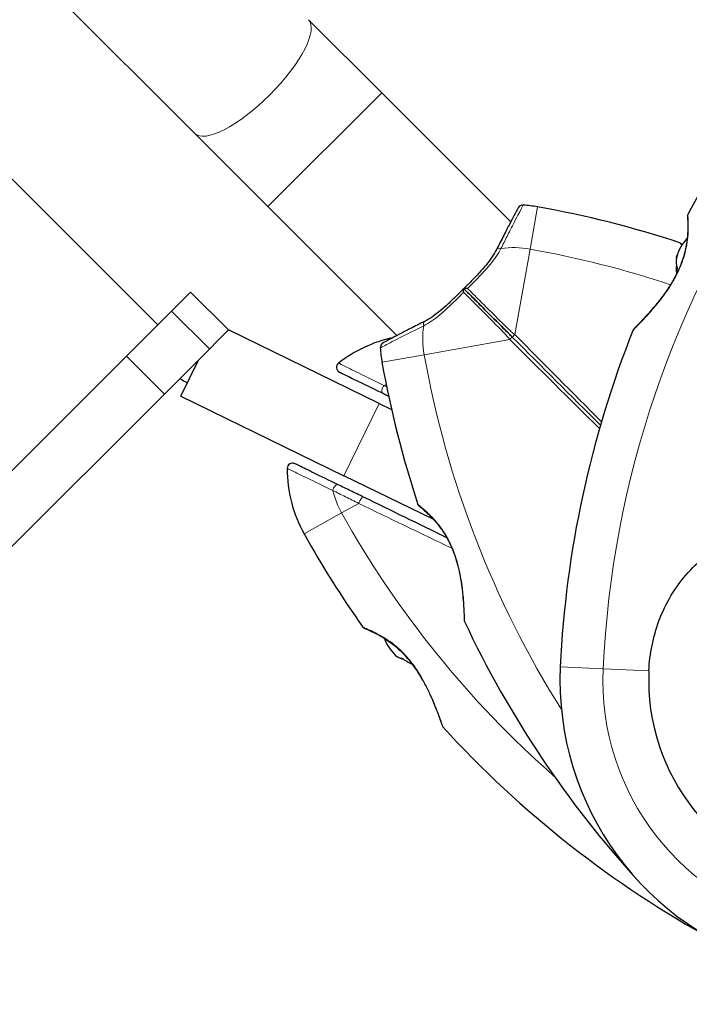
# Model space of a CAD drawing. Units: millimetres. Extents: x 52747 to 62570, y 4881 to 14573.
# Drawn here: x 56318 to 56443, y 10241 to 10425 of the extents above; entities that cross this region are included whole.
import ezdxf

# ---------------------------------------------------------------- set-up
doc = ezdxf.new("R2010")
doc.units = ezdxf.units.MM
doc.header["$LTSCALE"] = 70
for name, color, linetype, lineweight in [('Widoczne (ISO)', 7, 'Continuous', 25), ('Widoczne wąskie (ISO)', 7, 'Continuous', 15), ('Wymiar (ISO)', 116, 'Continuous', 18)]:
    doc.layers.add(name, color=color, linetype=linetype, lineweight=lineweight)
doc.styles.add('Tekst etykiety (ISO)', font='tahoma.ttf')
doc.dimstyles.new('Domyślne (ISO)', dxfattribs={"dimscale": 70, "dimtxt": 3.5, "dimasz": 2.5, "dimexe": 3.175, "dimexo": 0, "dimgap": 0.762, "dimtad": 1, "dimtoh": 1, "dimdec": 0, "dimrnd": 1e-08, "dimzin": 0, "dimtxsty": 'Tekst etykiety (ISO)', "dimcen": 0.09, "dimdle": 10, "dimclrd": 256, "dimclre": 256, "dimclrt": 256, "dimadec": 0, "dimazin": 0, "dimtfac": 0.714286, "dimtdec": 0, "dimtmove": 0, "dimatfit": 3, "dimfxl": 0, "dimtolj": 1, "dimtzin": 0, "dimlwd": -1, "dimlwe": -1, "dimarcsym": 0})

# ---------------------------------------------------------------- blocks, each defined once
blk = doc.blocks.new('*D25')
at = {"layer": 'Defpoints', "color": 0}
for p in [(54886.83, 14572.95), (55247.62, 8260.04), (62347.62, 8260.04)]:
    blk.add_point(p, dxfattribs=at)
at = {"layer": 'Wymiar (ISO)'}
for p, q in [((54886.83, 14572.95), (62569.87, 14572.95)), ((62347.62, 14397.95), (62347.62, 8435.04)), ((55247.62, 8260.04), (62569.87, 8260.04))]:
    blk.add_line(p, q, dxfattribs=at)
for points in [[(62318.45, 14397.95), (62376.79, 14397.95), (62347.62, 14572.95)], [(62318.45, 8435.04), (62376.79, 8435.04), (62347.62, 8260.04)]]:
    blk.add_solid(points, dxfattribs=at)
at = {"layer": 'Wymiar (ISO)', "insert": (62039.08, 11416.5), "char_height": 245, "attachment_point": 2, "rotation": 90, "style": 'Tekst etykiety (ISO)'}
blk.add_mtext('\\A1;6313', dxfattribs=at)
blk = doc.blocks.new('*D26')
at = {"layer": 'Defpoints', "color": 0}
for p in [(52746.86, 12432.98), (61640.01, 10838.68), (52746.86, 7745.28)]:
    blk.add_point(p, dxfattribs=at)
at = {"layer": 'Wymiar (ISO)'}
for p, q in [((52746.86, 12432.98), (52746.86, 7523.03)), ((61640.01, 10838.68), (61640.01, 7523.03)), ((61465.01, 7745.28), (52921.86, 7745.28))]:
    blk.add_line(p, q, dxfattribs=at)
for points in [[(52921.86, 7774.44), (52921.86, 7716.11), (52746.86, 7745.28)], [(61465.01, 7774.44), (61465.01, 7716.11), (61640.01, 7745.28)]]:
    blk.add_solid(points, dxfattribs=at)
at = {"layer": 'Wymiar (ISO)', "insert": (57193.43, 8054.8), "char_height": 245, "attachment_point": 2, "style": 'Tekst etykiety (ISO)'}
blk.add_mtext('\\A1;8893', dxfattribs=at)
blk = doc.blocks.new('*D27')
at = {"layer": 'Defpoints', "color": 0}
for p in [(54219.59, 12539.78), (60143.01, 10838.68), (54219.59, 8700.3)]:
    blk.add_point(p, dxfattribs=at)
at = {"layer": 'Wymiar (ISO)'}
for p, q in [((54219.59, 12539.78), (54219.59, 8478.05)), ((60143.01, 10838.68), (60143.01, 8478.05)), ((59968.01, 8700.3), (54394.59, 8700.3))]:
    blk.add_line(p, q, dxfattribs=at)
for points in [[(54394.59, 8729.47), (54394.59, 8671.14), (54219.59, 8700.3)], [(59968.01, 8729.47), (59968.01, 8671.14), (60143.01, 8700.3)]]:
    blk.add_solid(points, dxfattribs=at)
at = {"layer": 'Wymiar (ISO)', "insert": (56388.98, 9008.84), "char_height": 245, "attachment_point": 2, "style": 'Tekst etykiety (ISO)'}
blk.add_mtext('\\A1;5923', dxfattribs=at)
blk = doc.blocks.new('*D28')
at = {"layer": 'Defpoints', "color": 0}
for p in [(54780.02, 13100.21), (61144.23, 13100.21), (55244.23, 9253.82)]:
    blk.add_point(p, dxfattribs=at)
at = {"layer": 'Wymiar (ISO)'}
for p, q in [((54780.02, 13100.21), (61366.48, 13100.21)), ((61144.23, 9428.82), (61144.23, 12925.21)), ((55244.23, 9253.82), (61366.48, 9253.82))]:
    blk.add_line(p, q, dxfattribs=at)
for points in [[(61115.07, 12925.21), (61173.4, 12925.21), (61144.23, 13100.21)], [(61115.07, 9428.82), (61173.4, 9428.82), (61144.23, 9253.82)]]:
    blk.add_solid(points, dxfattribs=at)
at = {"layer": 'Wymiar (ISO)', "insert": (60834.7, 11179.93), "char_height": 245, "attachment_point": 2, "rotation": 90, "style": 'Tekst etykiety (ISO)'}
blk.add_mtext('\\A1;3846', dxfattribs=at)

msp = doc.modelspace()

# ---------------------------------------------------------------- linework, layer by layer
at = {"layer": 'Widoczne (ISO)'}
for p, q in [((56350.77, 10403.35), (56031.73, 10722.4)), ((55996, 10715.52), (56343.89, 10367.63)), ((56385.65, 10410.89), (56371.98, 10424.57)), ((56409.71, 10386.84), (56385.65, 10410.89)), ((56350.77, 10403.35), (56364.44, 10389.68)), ((56388.49, 10365.63), (56364.44, 10389.68)), ((56346.47, 10370.2), (56350, 10373.73)), ((56357.07, 10366.66), (56350, 10373.73)), ((56338.05, 10361.78), (56346.47, 10370.2)), ((56357.07, 10366.66), (56351.46, 10361.05)), ((56385.19, 10352.95), (56357.07, 10366.66)), ((56307.78, 10331.52), (56338.05, 10361.78)), ((56345.12, 10354.71), (56351.46, 10361.05)), ((56348.18, 10354.31), (56351.46, 10361.05)), ((56345.12, 10354.71), (56314.85, 10324.44)), ((56348.18, 10354.31), (56378.61, 10339.47)), ((56385.19, 10352.95), (56387.48, 10351.83)), ((56395.27, 10331.35), (56378.61, 10339.47))]:
    msp.add_line(p, q, dxfattribs=at)
for centre, radius, start, end in [((56612.81, 10294.8), 194.07, 145.1334, 151.2174), ((56411.96, 10388.97), 1, 86.0474, 151.816), ((56410.31, 10365.03), 25, 79.8666, 86.0474), ((56380.56, 10198.6), 194.07, 71.7751, 79.8666), ((56443.15, 10388), 0.5, 151.2174, 184.553), ((56449.76, 10377.25), 9.67, 137.5809, 161.2714), ((56441.1, 10382.45), 0.5, 38.5588, 71.7751), ((56612.81, 10294.8), 194.07, 158.2588, 177.338), ((56433.01, 10366.5), 0.5, 135.222, 158.2588), ((56393.02, 10340.79), 25, 102.2719, 128.0555), ((56386.37, 10363.37), 1, 118.184, 183.9526), ((56410.31, 10365.03), 25, 183.9526, 190.1334), ((56378.22, 10359.68), 1, 128.0555, 244), ((56576.74, 10394.77), 194.07, 190.1334, 198.2249), ((56777.08, 11148.71), 900, 241.52564, 241.62749), ((56369.02, 10340.81), 1, 64, 179.9445), ((56393.02, 10340.79), 25, 179.9445, 209.1334), ((56392.88, 10334.24), 0.5, 198.2249, 231.4412), ((56540.69, 10423.1), 194.07, 209.1334, 215.2174), ((56401.53, 10312.48), 0.5, 181.562, 205.1586), ((56576.74, 10394.77), 194.07, 205.1586, 222.338), ((56382.56, 10311.47), 0.5, 215.2174, 248.553), ((56395.11, 10312.69), 9.67, 201.5809, 223.8703), ((56474.09, 10301.25), 55.2, 177.338, 254.9518), ((56474.09, 10301.25), 38.66, 177.338, 259.839), ((56397.43, 10292.93), 0.5, 199.222, 222.2588), ((56540.69, 10423.1), 194.07, 222.2588, 241.338)]:
    msp.add_arc(centre, radius, start, end, dxfattribs=at)
for centre, major_axis, ratio, start_param, end_param in [((55953.13, 10396.41), (487.44, -378.14), 0.669005, 0.859158, 1.925653), ((56449.76, 10379.36), (-9.19, 0), 0.708815, 6.093567, 6.472804), ((56449.76, 10380.15), (-9.19, 0), 0.256482, 6.093567, 6.371623), ((56449.76, 10378.03), (-9.19, 0), 0.965297, 6.196447, 6.371623), ((56449.76, 10376.46), (-9.19, 0), 0.965297, 6.093567, 6.220486), ((56392.68, 10313.88), (-4.03, -8.26), 0.43219, 6.126078, 6.472804), ((56392.89, 10313.78), (-4.03, -8.26), 0.564871, 6.258101, 6.440293), ((56394.91, 10312.79), (-4.03, -8.26), 0.997062, 6.093567, 6.334423), ((56395.32, 10312.59), (-4.03, -8.26), 0.997062, 6.258101, 6.286806)]:
    msp.add_ellipse(centre, major_axis=major_axis, ratio=ratio, start_param=start_param, end_param=end_param, dxfattribs=at)
for points, knots in [([(56411.08, 10389.44), (56411.08, 10389.44), (56411.02, 10389.33), (56410.78, 10388.88), (56410.6, 10388.53), (56410.13, 10387.65), (56409.84, 10387.11), (56409.18, 10385.83), (56408.81, 10385.11), (56407.99, 10383.51), (56407.55, 10382.63), (56407.08, 10381.71)], [1.818057, 1.818057, 1.818057, 1.818057, 2.182362, 2.182362, 2.546667, 2.546667, 2.910972, 2.910972, 3.275277, 3.275277, 3.639582, 3.639582, 3.639582, 3.639582]), ([(56442.66, 10387.96), (56442.66, 10387.96), (56442.66, 10387.91), (56442.67, 10387.73), (56442.68, 10387.59), (56442.7, 10387.23), (56442.72, 10387.01), (56442.73, 10386.47), (56442.74, 10386.17), (56442.73, 10385.49), (56442.72, 10385.12), (56442.68, 10384.33), (56442.64, 10383.91), (56442.53, 10383.05), (56442.47, 10382.61), (56442.29, 10381.72), (56442.19, 10381.27), (56441.94, 10380.35), (56441.79, 10379.89), (56441.46, 10378.96), (56441.27, 10378.48), (56440.83, 10377.5), (56440.58, 10377), (56440.02, 10375.95), (56439.69, 10375.41), (56438.98, 10374.28), (56438.58, 10373.7), (56437.72, 10372.54), (56437.26, 10371.95), (56436.58, 10371.12), (56436.35, 10370.85), (56435.91, 10370.33), (56435.7, 10370.09), (56435.1, 10369.42), (56434.73, 10369.02), (56434.1, 10368.34), (56433.83, 10368.06), (56433.4, 10367.61), (56433.23, 10367.44), (56432.97, 10367.16), (56432.86, 10367.06), (56432.7, 10366.89), (56432.65, 10366.85), (56432.65, 10366.85)], [-1.680048, -1.680048, -1.680048, -1.680048, -1.516036, -1.516036, -1.349931, -1.349931, -1.182492, -1.182492, -1.016732, -1.016732, -0.853593, -0.853593, -0.695436, -0.695436, -0.544543, -0.544543, -0.397581, -0.397581, -0.252375, -0.252375, -0.10089, -0.10089, 0.063714, 0.063714, 0.249174, 0.249174, 0.460411, 0.460411, 0.696489, 0.696489, 0.814568, 0.814568, 0.928117, 0.928117, 1.142095, 1.142095, 1.321936, 1.321936, 1.474461, 1.474461, 1.607979, 1.607979, 1.77459, 1.77459, 1.77459, 1.77459]), ([(56441.67, 10382.54), (56441.62, 10382.6), (56441.58, 10382.65), (56441.51, 10382.74), (56441.49, 10382.77), (56441.49, 10382.77)], [-1.9088841, -1.9088841, -1.9088841, -1.9088841, -1.8114726, -1.8114726, -1.6704264, -1.6704264, -1.6704264, -1.6704264]), ([(56441.49, 10382.77), (56441.49, 10382.77), (56441.52, 10382.73), (56441.6, 10382.63), (56441.63, 10382.59), (56441.67, 10382.54)], [-1.6704264, -1.6704264, -1.6704264, -1.6704264, -1.5069024, -1.5069024, -1.4325063, -1.4325063, -1.4325063, -1.4325063]), ([(56407.08, 10381.71), (56406.83, 10381.22), (56406.54, 10380.73), (56405.88, 10379.76), (56405.51, 10379.27), (56404.7, 10378.3), (56404.27, 10377.81), (56403.37, 10376.83), (56402.9, 10376.34), (56401.94, 10375.36), (56401.45, 10374.87), (56400.96, 10374.38)], [0, 0, 0, 0, 0.208764, 0.208764, 0.417528, 0.417528, 0.626292, 0.626292, 0.835056, 0.835056, 1.04382, 1.04382, 1.04382, 1.04382]), ([(56400.96, 10374.37), (56400.47, 10373.88), (56399.98, 10373.39), (56398.99, 10372.44), (56398.5, 10371.97), (56397.53, 10371.06), (56397.04, 10370.63), (56396.07, 10369.83), (56395.58, 10369.46), (56394.6, 10368.79), (56394.11, 10368.5), (56393.62, 10368.25)], [0.270296, 0.270296, 0.270296, 0.270296, 0.47906, 0.47906, 0.687824, 0.687824, 0.896588, 0.896588, 1.105352, 1.105352, 1.314116, 1.314116, 1.314116, 1.314116]), ([(56400.92, 10373.69), (56400.92, 10373.69), (56400.92, 10373.69), (56400.91, 10373.79), (56400.91, 10373.89), (56400.91, 10374.06), (56400.92, 10374.14), (56400.93, 10374.27), (56400.94, 10374.32), (56400.95, 10374.37), (56400.96, 10374.38), (56400.96, 10374.37)], [-0.0005465, -0.0005465, -0.0005465, -0.0005465, 0, 0, 0.0338117, 0.0338117, 0.0663563, 0.0663563, 0.0988154, 0.0988154, 0.1241118, 0.1241118, 0.1241118, 0.1241118]), ([(56401.65, 10374.41), (56401.64, 10374.41), (56401.64, 10374.41), (56401.54, 10374.42), (56401.44, 10374.42), (56401.27, 10374.42), (56401.19, 10374.42), (56401.06, 10374.4), (56401.02, 10374.4), (56400.97, 10374.38), (56400.96, 10374.38), (56400.96, 10374.37)], [-0.1079607, -0.1079607, -0.1079607, -0.1079607, -0.1074874, -0.1074874, -0.0782047, -0.0782047, -0.0500193, -0.0500193, -0.021908, -0.021908, 0, 0, 0, 0]), ([(56410.06, 10365.27), (56409.93, 10365.4), (56409.81, 10365.53), (56409.47, 10365.87), (56409.25, 10366.08), (56408.82, 10366.52), (56408.59, 10366.74), (56407.17, 10368.17), (56405.98, 10369.35), (56404.05, 10371.29), (56403.28, 10372.06), (56402, 10373.34), (56401.47, 10373.86), (56400.96, 10374.37)], [7.40112, 7.40112, 7.40112, 7.40112, 7.457097, 7.457097, 7.554849, 7.554849, 7.656364, 7.656364, 8.213749, 8.213749, 8.588076, 8.588076, 8.848957, 8.848957, 8.848957, 8.848957]), ([(56400.96, 10374.37), (56401.47, 10373.86), (56402, 10373.34), (56403.28, 10372.06), (56404.05, 10371.29), (56405.98, 10369.35), (56407.17, 10368.17), (56408.59, 10366.74), (56408.82, 10366.52), (56409.25, 10366.08), (56409.47, 10365.87), (56409.81, 10365.53), (56409.93, 10365.4), (56410.06, 10365.27)], [0.387009, 0.387009, 0.387009, 0.387009, 0.647912, 0.647912, 1.022217, 1.022217, 1.579602, 1.579602, 1.681117, 1.681117, 1.778869, 1.778869, 1.834847, 1.834847, 1.834847, 1.834847]), ([(56393.62, 10368.25), (56392.7, 10367.79), (56391.83, 10367.34), (56390.22, 10366.53), (56389.5, 10366.15), (56388.23, 10365.49), (56387.68, 10365.2), (56386.8, 10364.74), (56386.46, 10364.56), (56386.01, 10364.32), (56385.89, 10364.25), (56385.89, 10364.25)], [0, 0, 0, 0, 0.363611, 0.363611, 0.727223, 0.727223, 1.090834, 1.090834, 1.454445, 1.454445, 1.818057, 1.818057, 1.818057, 1.818057]), ([(56377.79, 10358.79), (56377.79, 10358.79), (56377.79, 10358.78), (56377.91, 10358.72), (56378.4, 10358.49), (56379.95, 10357.73), (56380.99, 10357.22), (56383.29, 10356.1), (56384.53, 10355.5), (56385.86, 10354.85)], [1.839247, 1.839247, 1.839247, 1.839247, 1.932042, 1.932042, 2.577736, 2.577736, 3.169004, 3.169004, 3.680704, 3.680704, 3.680704, 3.680704]), ([(56377.53, 10337.77), (56375.85, 10338.59), (56374.31, 10339.34), (56371.9, 10340.52), (56370.95, 10340.98), (56369.76, 10341.56), (56369.46, 10341.71), (56369.46, 10341.71)], [0, 0, 0, 0, 0.646909, 0.646909, 1.260855, 1.260855, 1.839247, 1.839247, 1.839247, 1.839247]), ([(56382.28, 10335.46), (56381.46, 10335.86), (56380.65, 10336.25), (56379.07, 10337.02), (56378.29, 10337.4), (56377.53, 10337.77)], [0, 0, 0, 0, 0.2927692, 0.2927692, 0.5855384, 0.5855384, 0.5855384, 0.5855384]), ([(56392.57, 10333.84), (56392.57, 10333.84), (56392.6, 10333.82), (56392.75, 10333.7), (56392.85, 10333.62), (56393.13, 10333.39), (56393.3, 10333.24), (56393.7, 10332.89), (56393.93, 10332.68), (56394.43, 10332.21), (56394.69, 10331.95), (56395.24, 10331.38), (56395.53, 10331.06), (56396.09, 10330.4), (56396.36, 10330.05), (56396.9, 10329.31), (56397.16, 10328.93), (56397.65, 10328.13), (56397.89, 10327.71), (56398.34, 10326.84), (56398.55, 10326.39), (56398.96, 10325.42), (56399.15, 10324.91), (56399.51, 10323.82), (56399.68, 10323.24), (56400, 10322), (56400.14, 10321.34), (56400.4, 10319.99), (56400.5, 10319.28), (56400.64, 10318.25), (56400.68, 10317.91), (56400.78, 10316.93), (56400.83, 10316.32), (56400.91, 10315.26), (56400.94, 10314.79), (56400.98, 10314.02), (56400.99, 10313.7), (56401.01, 10313.21), (56401.02, 10313.01), (56401.03, 10312.73), (56401.03, 10312.63), (56401.03, 10312.5), (56401.03, 10312.47), (56401.03, 10312.47)], [-1.670426, -1.670426, -1.670426, -1.670426, -1.506902, -1.506902, -1.341279, -1.341279, -1.174001, -1.174001, -1.007842, -1.007842, -0.843818, -0.843818, -0.684575, -0.684575, -0.532983, -0.532983, -0.386198, -0.386198, -0.242391, -0.242391, -0.093746, -0.093746, 0.066234, 0.066234, 0.24486, 0.24486, 0.447157, 0.447157, 0.673502, 0.673502, 0.788155, 0.788155, 1.010678, 1.010678, 1.20757, 1.20757, 1.373826, 1.373826, 1.518853, 1.518853, 1.637616, 1.637616, 1.75638, 1.75638, 1.75638, 1.75638]), ([(56435.47, 10303.04), (56435.62, 10306.23), (56436.25, 10309.38), (56438.6, 10315.71), (56440.43, 10318.77), (56445.08, 10323.97), (56447.83, 10326.05), (56453.76, 10329.01), (56456.76, 10329.92), (56462.09, 10330.86), (56464.24, 10331.07), (56466.42, 10331.2)], [0.155968, 0.155968, 0.155968, 0.155968, 1.115261, 1.115261, 2.198537, 2.198537, 3.266815, 3.266815, 4.24236, 4.24236, 4.896886, 4.896886, 4.896886, 4.896886]), ([(56382.37, 10311), (56382.37, 10311), (56382.42, 10310.99), (56382.59, 10310.92), (56382.71, 10310.87), (56383.05, 10310.73), (56383.25, 10310.64), (56383.74, 10310.42), (56384.02, 10310.29), (56384.63, 10309.99), (56384.96, 10309.82), (56385.65, 10309.43), (56386.01, 10309.22), (56386.73, 10308.74), (56387.1, 10308.49), (56387.82, 10307.95), (56388.18, 10307.65), (56388.89, 10307.03), (56389.25, 10306.69), (56389.94, 10305.99), (56390.28, 10305.61), (56390.97, 10304.78), (56391.31, 10304.34), (56392.01, 10303.37), (56392.35, 10302.84), (56393.05, 10301.7), (56393.4, 10301.09), (56394.07, 10299.82), (56394.4, 10299.14), (56394.85, 10298.16), (56394.99, 10297.84), (56395.26, 10297.22), (56395.38, 10296.92), (56395.72, 10296.09), (56395.92, 10295.58), (56396.26, 10294.72), (56396.39, 10294.35), (56396.6, 10293.77), (56396.69, 10293.54), (56396.81, 10293.18), (56396.86, 10293.04), (56396.94, 10292.82), (56396.96, 10292.76), (56396.96, 10292.76)], [-1.680048, -1.680048, -1.680048, -1.680048, -1.516036, -1.516036, -1.349931, -1.349931, -1.182492, -1.182492, -1.016732, -1.016732, -0.853593, -0.853593, -0.695436, -0.695436, -0.544543, -0.544543, -0.397581, -0.397581, -0.252375, -0.252375, -0.10089, -0.10089, 0.063714, 0.063714, 0.249174, 0.249174, 0.460411, 0.460411, 0.696489, 0.696489, 0.814568, 0.814568, 0.928117, 0.928117, 1.142095, 1.142095, 1.321936, 1.321936, 1.474461, 1.474461, 1.607979, 1.607979, 1.77459, 1.77459, 1.77459, 1.77459])]:
    msp.add_open_spline(points, degree=3, knots=knots, dxfattribs=at)
for points in [[(56426.43, 10348.9), (56420.92, 10354.41), (56415.45, 10359.89), (56410.06, 10365.27)], [(56410.06, 10365.27), (56415.45, 10359.89), (56420.92, 10354.41), (56426.43, 10348.9)], [(56385.86, 10354.85), (56386.21, 10354.68), (56386.57, 10354.5), (56386.93, 10354.32)], [(56397.78, 10327.9), (56392.51, 10330.46), (56387.32, 10333), (56382.28, 10335.46)]]:
    msp.add_open_spline(points, degree=3, dxfattribs=at)
at = {"layer": 'Widoczne wąskie (ISO)'}
for p, q in [((56364.44, 10389.68), (56385.65, 10410.89)), ((56413.3, 10381.76), (56414.71, 10389.64)), ((56410.45, 10365.81), (56413.3, 10381.76)), ((56346.47, 10370.2), (56353.54, 10363.13)), ((56393.57, 10362.04), (56409.53, 10364.89)), ((56345.12, 10354.71), (56338.05, 10361.78)), ((56385.7, 10360.63), (56393.57, 10362.04)), ((56385.19, 10352.95), (56378.61, 10339.47)), ((56378.17, 10332.51), (56381.36, 10334.29)), ((56371.18, 10328.62), (56378.17, 10332.51)), ((56418.95, 10303.81), (56426.94, 10303.44)), ((56426.94, 10303.44), (56435.47, 10303.04))]:
    msp.add_line(p, q, dxfattribs=at)
for centre, radius, start, end in [((56612.81, 10294.8), 186.07, 145.1334, 177.338), ((56410.31, 10365.03), 17, 79.8666, 98.1868), ((56380.56, 10198.6), 186.07, 71.5368, 79.8666), ((56410.31, 10365.03), 17, 171.8132, 190.1334), ((56576.74, 10394.77), 186.07, 190.1334, 212.1224), ((56393.02, 10340.79), 17, 112.5967, 114.19), ((56393.02, 10340.79), 17, 193.81, 209.1334), ((56540.69, 10423.1), 186.07, 209.1334, 228.6796), ((56474.09, 10301.25), 47.2, 177.338, 258.3643)]:
    msp.add_arc(centre, radius, start, end, dxfattribs=at)
for centre, major_axis, ratio, start_param, end_param in [((56361.37, 10413.96), (10.61, 10.61), 0.322264, 3.141593, 6.283185), ((56407.97, 10381.26), (-0.892, 0.451), 0.523404, 5.06384, 6.283185), ((56441.06, 10376.86), (-0.446, 0.225), 0.03221, 0, 0.583813), ((56394.08, 10367.36), (-0.451, 0.892), 0.523404, 0, 1.219345), ((56410.42, 10365.63), (-0.354, -0.354), 0.22099, 4.40525, 6.283185), ((56409.71, 10364.92), (0.354, 0.354), 0.22099, 0, 1.877935), ((56386.3, 10355.75), (-0.438, -0.899), 0.499206, 4.318106, 6.283185), ((56377.09, 10336.87), (0.438, 0.899), 0.499206, 0, 1.965079), ((56381.84, 10334.56), (0.438, 0.899), 0.350555, 0, 2.036947), ((56399.57, 10325.21), (-0.469, -0.173), 0.030407, 0, 0.583835), ((56391.65, 10304.71), (-0.398, -0.303), 0.03221, 0, 0.583813)]:
    msp.add_ellipse(centre, major_axis=major_axis, ratio=ratio, start_param=start_param, end_param=end_param, dxfattribs=at)
for points, knots in [([(56407.89, 10381.85), (56408.28, 10382.64), (56408.66, 10383.4), (56409.42, 10384.92), (56409.8, 10385.66), (56410.48, 10387), (56410.79, 10387.59), (56411.54, 10389.04), (56411.86, 10389.65), (56412.01, 10389.94), (56412.03, 10389.97), (56412.03, 10389.97)], [-3.639582, -3.639582, -3.639582, -3.639582, -3.343478, -3.343478, -3.001588, -3.001588, -2.659697, -2.659697, -2.006242, -2.006242, -1.818057, -1.818057, -1.818057, -1.818057]), ([(56440.69, 10377.04), (56440.85, 10377.35), (56441, 10377.67), (56441.65, 10379.14), (56442.05, 10380.33), (56442.65, 10382.9), (56442.78, 10384.24), (56442.84, 10386.28), (56442.8, 10387.06), (56442.74, 10388), (56442.72, 10388.24), (56442.72, 10388.24)], [0, 0, 0, 0, 0.101058, 0.101058, 0.460238, 0.460238, 0.909692, 0.909692, 1.315068, 1.315068, 1.680048, 1.680048, 1.680048, 1.680048]), ([(56401.65, 10374.41), (56401.98, 10374.74), (56402.31, 10375.08), (56403.78, 10376.56), (56404.89, 10377.71), (56406.66, 10379.84), (56407.36, 10380.84), (56407.89, 10381.85)], [-0.9951591, -0.9951591, -0.9951591, -0.9951591, -0.8602975, -0.8602975, -0.3920785, -0.3920785, 0, 0, 0, 0]), ([(56441.26, 10382.93), (56441.26, 10382.93), (56441.26, 10382.92), (56441.33, 10382.84), (56441.44, 10382.69), (56441.62, 10382.47)], [1.6704264, 1.6704264, 1.6704264, 1.6704264, 1.7578214, 1.7578214, 2.0083148, 2.0083148, 2.0083148, 2.0083148]), ([(56432.54, 10366.68), (56432.55, 10366.68), (56432.68, 10366.81), (56433.17, 10367.31), (56433.53, 10367.67), (56434.57, 10368.76), (56435.32, 10369.55), (56436.51, 10370.93), (56436.93, 10371.42), (56438.08, 10372.87), (56438.81, 10373.86), (56439.92, 10375.62), (56440.32, 10376.32), (56440.69, 10377.04)], [5.135325, 5.135325, 5.135325, 5.135325, 5.410793, 5.410793, 5.691755, 5.691755, 6.099272, 6.099272, 6.307421, 6.307421, 6.678187, 6.678187, 6.909916, 6.909916, 6.909916, 6.909916]), ([(56393.48, 10367.45), (56394.49, 10367.97), (56395.49, 10368.67), (56397.12, 10370.02), (56397.78, 10370.62), (56398.43, 10371.24), (56399.23, 10372.01), (56400.04, 10372.81), (56400.88, 10373.64), (56400.9, 10373.67), (56400.92, 10373.69)], [-1.3141159, -1.3141159, -1.3141159, -1.3141159, -0.9220356, -0.9220356, -0.6570579, -0.6570579, -0.6570579, -0.328529, -0.328529, -0.3189568, -0.3189568, -0.3189568, -0.3189568]), ([(56400.92, 10373.69), (56401.27, 10373.34), (56401.62, 10372.99), (56402.74, 10371.87), (56403.51, 10371.1), (56405.46, 10369.14), (56406.65, 10367.95), (56408.08, 10366.5), (56408.3, 10366.27), (56408.73, 10365.82), (56408.94, 10365.59), (56409.27, 10365.21), (56409.39, 10365.06), (56409.53, 10364.89)], [-8.762252, -8.762252, -8.762252, -8.762252, -8.588076, -8.588076, -8.213749, -8.213749, -7.656364, -7.656364, -7.554849, -7.554849, -7.457097, -7.457097, -7.40112, -7.40112, -7.40112, -7.40112]), ([(56410.45, 10365.81), (56410.27, 10365.95), (56410.13, 10366.06), (56409.74, 10366.4), (56409.52, 10366.61), (56409.07, 10367.04), (56408.84, 10367.26), (56407.38, 10368.68), (56406.19, 10369.88), (56404.24, 10371.82), (56403.46, 10372.6), (56402.35, 10373.71), (56402, 10374.06), (56401.65, 10374.41)], [-1.834847, -1.834847, -1.834847, -1.834847, -1.778869, -1.778869, -1.681117, -1.681117, -1.579602, -1.579602, -1.022217, -1.022217, -0.647912, -0.647912, -0.473714, -0.473714, -0.473714, -0.473714]), ([(56385.37, 10363.3), (56385.37, 10363.31), (56385.59, 10363.42), (56386.63, 10363.97), (56387.65, 10364.51), (56390.23, 10365.82), (56391.78, 10366.6), (56393.48, 10367.45)], [-1.818057, -1.818057, -1.818057, -1.818057, -1.323042, -1.323042, -0.639858, -0.639858, 0, 0, 0, 0]), ([(56386.05, 10356.29), (56384.67, 10356.98), (56383.37, 10357.62), (56380.96, 10358.82), (56379.88, 10359.35), (56378.25, 10360.16), (56377.74, 10360.41), (56377.62, 10360.47), (56377.61, 10360.47), (56377.61, 10360.47)], [-3.680704, -3.680704, -3.680704, -3.680704, -3.169004, -3.169004, -2.577736, -2.577736, -1.932042, -1.932042, -1.839247, -1.839247, -1.839247, -1.839247]), ([(56368.02, 10340.81), (56368.02, 10340.81), (56368.34, 10340.66), (56369.59, 10340.05), (56370.58, 10339.57), (56373.13, 10338.35), (56374.75, 10337.57), (56376.51, 10336.73)], [-1.839247, -1.839247, -1.839247, -1.839247, -1.260855, -1.260855, -0.646909, -0.646909, 0, 0, 0, 0]), ([(56376.51, 10336.73), (56377.28, 10336.34), (56378.07, 10335.94), (56379.69, 10335.13), (56380.52, 10334.71), (56381.36, 10334.29)], [-0.5855384, -0.5855384, -0.5855384, -0.5855384, -0.2927692, -0.2927692, 0, 0, 0, 0]), ([(56399.18, 10325.06), (56398.81, 10326.06), (56398.35, 10327.04), (56397.44, 10328.65), (56397.02, 10329.3), (56396.38, 10330.16), (56396.16, 10330.43), (56395.49, 10331.24), (56395.03, 10331.73), (56394.38, 10332.38), (56394.16, 10332.59), (56393.54, 10333.15), (56393.2, 10333.44), (56392.85, 10333.72), (56392.77, 10333.79), (56392.51, 10334), (56392.41, 10334.08), (56392.41, 10334.08)], [0, 0, 0, 0, 0.308124, 0.308124, 0.541229, 0.541229, 0.652706, 0.652706, 0.89956, 0.89956, 1.034971, 1.034971, 1.305065, 1.305065, 1.400181, 1.400181, 1.670426, 1.670426, 1.670426, 1.670426]), ([(56401.08, 10312.27), (56401.08, 10312.27), (56401.08, 10312.49), (56401.06, 10313.27), (56401.04, 10313.79), (56400.97, 10315.29), (56400.91, 10316.35), (56400.73, 10318.11), (56400.65, 10318.74), (56400.4, 10320.51), (56400.18, 10321.67), (56399.67, 10323.59), (56399.44, 10324.33), (56399.18, 10325.06)], [5.097779, 5.097779, 5.097779, 5.097779, 5.399303, 5.399303, 5.680104, 5.680104, 6.073814, 6.073814, 6.277745, 6.277745, 6.632461, 6.632461, 6.854159, 6.854159, 6.854159, 6.854159]), ([(56391.33, 10304.45), (56391.11, 10304.73), (56390.89, 10305.01), (56389.86, 10306.24), (56388.97, 10307.12), (56386.92, 10308.78), (56385.77, 10309.48), (56383.96, 10310.44), (56383.24, 10310.74), (56382.37, 10311.1), (56382.15, 10311.18), (56382.15, 10311.18)], [0, 0, 0, 0, 0.101058, 0.101058, 0.460238, 0.460238, 0.909692, 0.909692, 1.315068, 1.315068, 1.680048, 1.680048, 1.680048, 1.680048]), ([(56397.06, 10292.59), (56397.06, 10292.59), (56397, 10292.77), (56396.78, 10293.43), (56396.61, 10293.91), (56396.09, 10295.32), (56395.7, 10296.35), (56394.99, 10298.02), (56394.72, 10298.61), (56393.93, 10300.28), (56393.36, 10301.37), (56392.27, 10303.14), (56391.81, 10303.81), (56391.33, 10304.45)], [5.135325, 5.135325, 5.135325, 5.135325, 5.410793, 5.410793, 5.691755, 5.691755, 6.099272, 6.099272, 6.307421, 6.307421, 6.678187, 6.678187, 6.909916, 6.909916, 6.909916, 6.909916])]:
    msp.add_open_spline(points, degree=3, knots=knots, dxfattribs=at)
for points in [[(56426.62, 10349.54), (56421.18, 10355.02), (56415.77, 10360.45), (56410.45, 10365.81)], [(56409.53, 10364.89), (56415.03, 10359.41), (56420.62, 10353.86), (56426.25, 10348.26)], [(56386.57, 10356.05), (56386.4, 10356.13), (56386.22, 10356.21), (56386.05, 10356.29)], [(56381.36, 10334.29), (56387.01, 10331.57), (56392.83, 10328.77), (56398.74, 10325.93)]]:
    msp.add_open_spline(points, degree=3, dxfattribs=at)

# ---------------------------------------------------------------- dimensions: what is measured, and where the dimension line sits
at = {"layer": 'Wymiar (ISO)'}
for base, p1, p2, angle, picture, middle in [((62347.62, 8260.04), (54886.83, 14572.95), (55247.62, 8260.04), 90, '*D25', (62347.62, 11416.5)), ((61144.23, 13100.21), (55244.23, 9253.82), (54780.02, 13100.21), 90, '*D28', (61144.23, 11179.93)), ((54219.59, 8700.3), (60143.01, 10838.68), (54219.59, 12539.78), 180, '*D27', (56388.98, 8700.3)), ((52746.86, 7745.28), (61640.01, 10838.68), (52746.86, 12432.98), 180, '*D26', (57193.43, 7745.28))]:
    dim = msp.add_linear_dim(base=base, p1=p1, p2=p2, angle=angle, dimstyle='Domyślne (ISO)', override={"dimtoh": 0, "dimdec": 0, "dimtp": 0, "dimtm": 0, "dimtdec": 0, "dimtofl": 0, "dimatfit": 1}, dxfattribs=at)
    dim.commit()
    dim.dimension.update_dxf_attribs({"geometry": picture, "text_midpoint": middle, "dimtype": 160})

doc.saveas('drawing.dxf')
